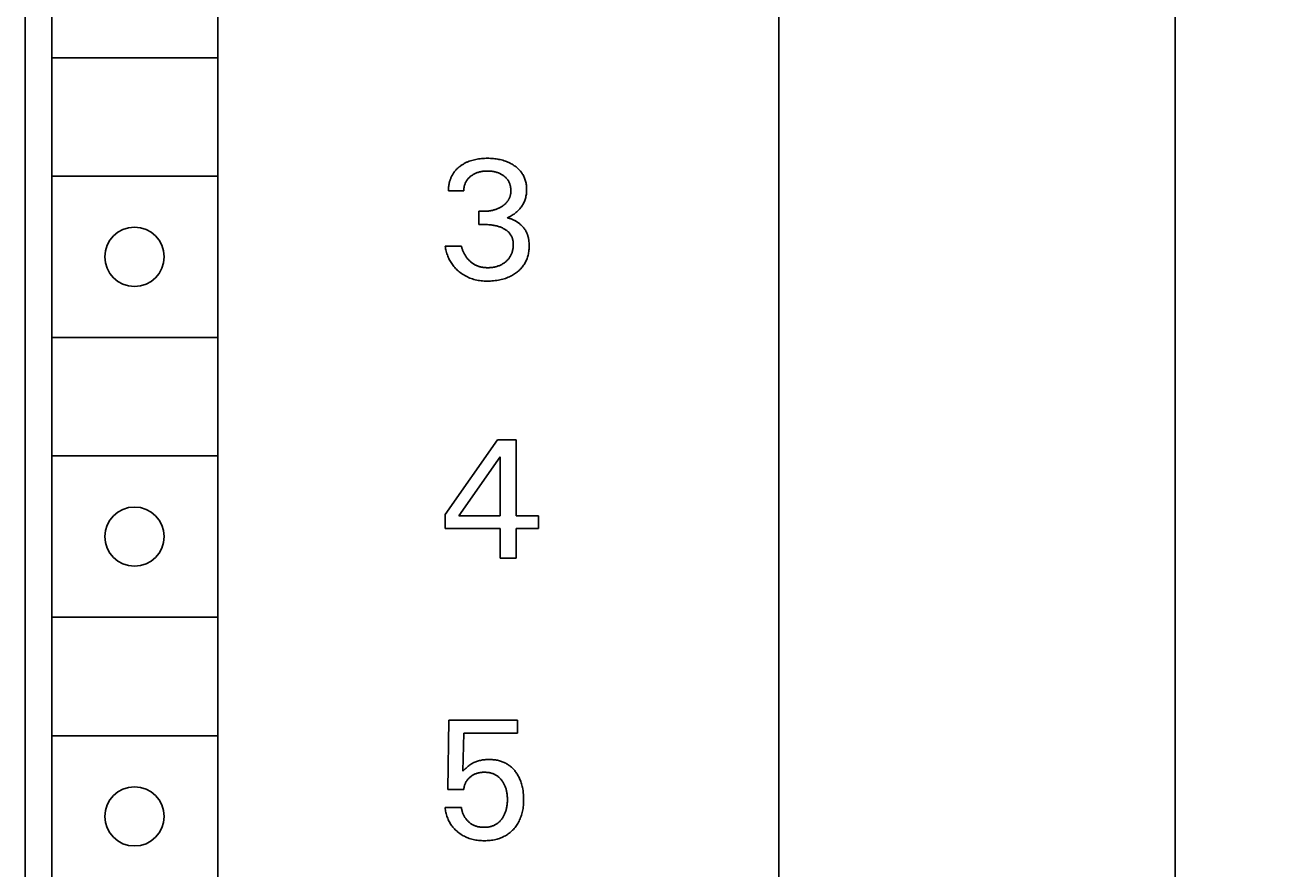
# Model space of a CAD drawing. Extents: x 0 to 594, y 0 to 420.
# Drawn here: x 266 to 290, y 249 to 265 of the extents above; entities that cross this region are included whole.
import ezdxf
from ezdxf.enums import TextEntityAlignment as Align

# ---------------------------------------------------------------- set-up
doc = ezdxf.new("R2010")
doc.units = 0
doc.header["$LTSCALE"] = 32.67
doc.header["$MEASUREMENT"] = 0
doc.layers.add('10000_FRONT', color=7, linetype='CONTINUOUS')
doc.layers.add('10100_DIM_FRONT', color=7, linetype='CONTINUOUS')
doc.dimstyles.get("Standard").update_dxf_attribs({"dimtxt": 0.18, "dimasz": 0.18, "dimexe": 0.18, "dimexo": 0.0625, "dimgap": 0.09, "dimtad": 0, "dimtih": 1, "dimtoh": 1, "dimdec": 4, "dimzin": 0, "dimdsep": 46, "dimtxsty": 'Standard', "dimcen": 0.09, "dimadec": 0, "dimazin": 0, "dimtfac": 1, "dimtdec": 4, "dimtofl": 0, "dimtmove": 0, "dimatfit": 3, "dimfxl": 1, "dimtolj": 1, "dimtzin": 0, "dimarcsym": 0})

# ---------------------------------------------------------------- blocks, each defined once
blk = doc.blocks.new('*D1')
at = {"layer": '10100_DIM_FRONT', "color": 7, "linetype": 'Continuous'}
for p, q in [((280.274, 351.797), (289.632, 351.797)), ((287.632, 351.797), (287.632, 289.297)), ((287.632, 226.797), (287.632, 289.297)), ((280.274, 226.797), (289.632, 226.797))]:
    blk.add_line(p, q, dxfattribs=at)
for points in [[(288.132, 348.297), (287.632, 351.797), (287.132, 348.297)], [(287.132, 230.297), (287.632, 226.797), (288.132, 230.297)]]:
    blk.add_solid(points, dxfattribs=at)
at = {"layer": '10100_DIM_FRONT', "color": 7, "linetype": 'Continuous', "width": 0.887755}
blk.add_text('125', height=3.5, rotation=90, dxfattribs=at).set_placement((286.757, 285.707), (286.757, 292.957), align=Align.FIT)

msp = doc.modelspace()

# ---------------------------------------------------------------- linework, layer by layer
at = {"layer": '10000_FRONT', "color": 7, "linetype": 'Continuous'}
for p, q in [((280.27434, 226.79673), (280.27434, 351.79673)), ((266.27434, 229.59673), (266.27434, 349.39673)), ((266.7655, 283.69673), (266.77434, 232.49673)), ((269.85473, 283.69673), (269.85473, 232.49673)), ((266.77434, 264.39673), (269.85473, 264.39673)), ((274.27331, 262.30972), (274.26505, 262.30047)), ((274.2818, 262.31878), (274.27331, 262.30972)), ((274.29049, 262.32765), (274.2818, 262.31878)), ((274.29939, 262.33632), (274.29049, 262.32765)), ((274.30849, 262.3448), (274.29939, 262.33632)), ((274.31777, 262.35307), (274.30849, 262.3448)), ((274.32723, 262.36115), (274.31777, 262.35307)), ((274.33685, 262.36903), (274.32723, 262.36115)), ((274.34663, 262.37672), (274.33685, 262.36903)), ((274.35655, 262.3842), (274.34663, 262.37672)), ((274.36761, 262.39218), (274.35655, 262.3842)), ((274.37883, 262.39992), (274.36761, 262.39218)), ((274.3902, 262.40741), (274.37883, 262.39992)), ((274.40172, 262.41466), (274.3902, 262.40741)), ((274.41339, 262.42167), (274.40172, 262.41466)), ((274.42519, 262.42844), (274.41339, 262.42167)), ((274.43713, 262.43496), (274.42519, 262.42844)), ((274.44919, 262.44123), (274.43713, 262.43496)), ((274.46138, 262.44726), (274.44919, 262.44123)), ((274.47368, 262.45305), (274.46138, 262.44726)), ((274.48609, 262.45859), (274.47368, 262.45305)), ((274.49861, 262.46389), (274.48609, 262.45859)), ((274.52193, 262.47301), (274.49861, 262.46389)), ((274.54555, 262.48132), (274.52193, 262.47301)), ((274.56944, 262.48886), (274.54555, 262.48132)), ((274.59357, 262.49563), (274.56944, 262.48886)), ((274.61789, 262.50168), (274.59357, 262.49563)), ((274.64238, 262.50703), (274.61789, 262.50168)), ((274.667, 262.5117), (274.64238, 262.50703)), ((274.6946, 262.51615), (274.667, 262.5117)), ((274.7223, 262.51982), (274.6946, 262.51615)), ((274.75008, 262.52274), (274.7223, 262.51982)), ((274.77793, 262.52495), (274.75008, 262.52274)), ((274.80583, 262.52648), (274.77793, 262.52495)), ((274.83377, 262.52737), (274.80583, 262.52648)), ((274.86173, 262.52764), (274.83377, 262.52737)), ((274.88876, 262.52734), (274.86173, 262.52764)), ((274.91577, 262.52647), (274.88876, 262.52734)), ((274.94276, 262.52499), (274.91577, 262.52647)), ((274.96969, 262.52288), (274.94276, 262.52499)), ((274.99656, 262.52009), (274.96969, 262.52288)), ((275.02335, 262.51661), (274.99656, 262.52009)), ((275.05004, 262.5124), (275.02335, 262.51661)), ((275.07424, 262.5079), (275.05004, 262.5124)), ((275.09831, 262.50275), (275.07424, 262.5079)), ((275.12223, 262.49694), (275.09831, 262.50275)), ((275.14597, 262.49044), (275.12223, 262.49694)), ((275.16951, 262.48324), (275.14597, 262.49044)), ((275.1928, 262.47532), (275.16951, 262.48324)), ((275.21583, 262.46666), (275.1928, 262.47532)), ((275.23729, 262.4578), (275.21583, 262.46666)), ((275.25847, 262.44827), (275.23729, 262.4578)), ((275.27933, 262.43806), (275.25847, 262.44827)), ((275.29985, 262.42718), (275.27933, 262.43806)), ((275.32, 262.41561), (275.29985, 262.42718)), ((275.33976, 262.40337), (275.32, 262.41561)), ((275.3591, 262.39043), (275.33976, 262.40337)), ((275.37497, 262.37906), (275.3591, 262.39043)), ((275.39049, 262.36721), (275.37497, 262.37906)), ((275.40562, 262.35487), (275.39049, 262.36721)), ((275.42034, 262.34205), (275.40562, 262.35487)), ((275.43461, 262.32873), (275.42034, 262.34205)), ((275.44838, 262.31492), (275.43461, 262.32873)), ((275.46164, 262.30063), (275.44838, 262.31492)), ((266.77434, 262.19673), (269.85473, 262.19673)), ((274.15457, 262.08348), (274.15168, 262.07127)), ((274.15772, 262.09563), (274.15457, 262.08348)), ((274.16113, 262.1077), (274.15772, 262.09563)), ((274.16472, 262.11944), (274.16113, 262.1077)), ((274.16856, 262.13109), (274.16472, 262.11944)), ((274.17265, 262.14265), (274.16856, 262.13109)), ((274.17699, 262.1541), (274.17265, 262.14265)), ((274.18158, 262.16546), (274.17699, 262.1541)), ((274.18643, 262.17669), (274.18158, 262.16546)), ((274.19153, 262.18781), (274.18643, 262.17669)), ((274.19688, 262.19879), (274.19153, 262.18781)), ((274.2025, 262.20964), (274.19688, 262.19879)), ((274.20836, 262.22034), (274.2025, 262.20964)), ((274.21449, 262.23089), (274.20836, 262.22034)), ((274.22087, 262.24128), (274.21449, 262.23089)), ((274.22751, 262.2515), (274.22087, 262.24128)), ((274.23442, 262.26154), (274.22751, 262.2515)), ((274.24169, 262.27156), (274.23442, 262.26154)), ((274.24923, 262.28139), (274.24169, 262.27156)), ((274.25702, 262.29102), (274.24923, 262.28139)), ((274.26505, 262.30047), (274.25702, 262.29102)), ((274.45313, 262.07548), (274.4581, 262.08582)), ((274.4581, 262.08582), (274.46343, 262.09595)), ((274.46343, 262.09595), (274.46913, 262.10588)), ((274.46913, 262.10588), (274.4752, 262.11558)), ((274.4752, 262.11558), (274.48163, 262.12503)), ((274.48163, 262.12503), (274.48864, 262.13449)), ((274.48864, 262.13449), (274.49602, 262.14368)), ((274.49602, 262.14368), (274.50374, 262.15259)), ((274.50374, 262.15259), (274.51178, 262.16123)), ((274.51178, 262.16123), (274.52013, 262.16958)), ((274.52013, 262.16958), (274.52876, 262.17766)), ((274.52876, 262.17766), (274.53765, 262.18545)), ((274.53765, 262.18545), (274.54678, 262.19297)), ((274.54678, 262.19297), (274.55613, 262.20021)), ((274.55613, 262.20021), (274.56779, 262.20867)), ((274.56779, 262.20867), (274.57974, 262.2167)), ((274.57974, 262.2167), (274.59194, 262.22432)), ((274.59194, 262.22432), (274.6044, 262.2315)), ((274.6044, 262.2315), (274.61708, 262.23826)), ((274.61708, 262.23826), (274.62999, 262.24457)), ((274.62999, 262.24457), (274.64309, 262.25045)), ((274.64309, 262.25045), (274.65703, 262.25614)), ((274.65703, 262.25614), (274.67116, 262.26135)), ((274.67116, 262.26135), (274.68546, 262.2661)), ((274.68546, 262.2661), (274.6999, 262.27039)), ((274.6999, 262.27039), (274.71447, 262.27422)), ((274.71447, 262.27422), (274.72915, 262.27763)), ((274.72915, 262.27763), (274.74392, 262.2806)), ((274.74392, 262.2806), (274.76016, 262.28337)), ((274.76016, 262.28337), (274.77646, 262.28566)), ((274.77646, 262.28566), (274.79282, 262.2875)), ((274.79282, 262.2875), (274.80923, 262.28889)), ((274.80923, 262.28889), (274.82567, 262.28987)), ((274.82567, 262.28987), (274.84213, 262.29045)), ((274.84213, 262.29045), (274.85861, 262.29065)), ((274.85861, 262.29065), (274.87543, 262.29048)), ((274.87543, 262.29048), (274.89224, 262.28992)), ((274.89224, 262.28992), (274.90903, 262.28895)), ((274.90903, 262.28895), (274.92578, 262.28755)), ((274.92578, 262.28755), (274.94249, 262.28571)), ((274.94249, 262.28571), (274.95914, 262.2834)), ((274.95914, 262.2834), (274.97572, 262.2806)), ((274.97572, 262.2806), (274.99064, 262.27764)), ((274.99064, 262.27764), (275.00547, 262.27425)), ((275.00547, 262.27425), (275.02019, 262.27042)), ((275.02019, 262.27042), (275.03479, 262.26614)), ((275.03479, 262.26614), (275.04923, 262.2614)), ((275.04923, 262.2614), (275.0635, 262.25617)), ((275.0635, 262.25617), (275.07759, 262.25045)), ((275.07759, 262.25045), (275.08904, 262.24536)), ((275.08904, 262.24536), (275.10034, 262.23992)), ((275.10034, 262.23992), (275.11147, 262.23414)), ((275.11147, 262.23414), (275.12242, 262.22803)), ((275.12242, 262.22803), (275.13318, 262.22157)), ((275.13318, 262.22157), (275.14374, 262.21479)), ((275.14374, 262.21479), (275.15408, 262.20767)), ((275.15408, 262.20767), (275.16421, 262.20021)), ((275.16421, 262.20021), (275.17338, 262.19302)), ((275.17338, 262.19302), (275.18232, 262.18554)), ((275.18232, 262.18554), (275.19103, 262.17777)), ((275.19103, 262.17777), (275.19946, 262.16973)), ((275.19946, 262.16973), (275.20762, 262.16142)), ((275.20762, 262.16142), (275.21547, 262.15282)), ((275.21547, 262.15282), (275.22299, 262.14395)), ((275.22299, 262.14395), (275.23016, 262.1348)), ((275.23016, 262.1348), (275.23697, 262.12537)), ((275.23697, 262.12537), (275.24332, 262.11579)), ((275.24332, 262.11579), (275.24929, 262.10595)), ((275.24929, 262.10595), (275.25488, 262.09589)), ((275.25488, 262.09589), (275.2601, 262.08562)), ((275.2601, 262.08562), (275.26495, 262.07516)), ((275.47433, 262.28584), (275.46164, 262.30063)), ((275.48644, 262.27055), (275.47433, 262.28584)), ((275.49736, 262.25557), (275.48644, 262.27055)), ((275.5077, 262.24017), (275.49736, 262.25557)), ((275.51745, 262.22437), (275.5077, 262.24017)), ((275.5266, 262.20821), (275.51745, 262.22437)), ((275.53513, 262.19172), (275.5266, 262.20821)), ((275.54303, 262.17492), (275.53513, 262.19172)), ((275.55029, 262.15784), (275.54303, 262.17492)), ((275.55689, 262.1405), (275.55029, 262.15784)), ((275.56284, 262.12295), (275.55689, 262.1405)), ((275.56843, 262.10402), (275.56284, 262.12295)), ((275.57328, 262.08489), (275.56843, 262.10402)), ((275.5774, 262.0656), (275.57328, 262.08489)), ((274.1367, 261.94741), (274.13658, 261.93503)), ((274.13658, 261.93503), (274.13671, 261.92268)), ((274.13707, 261.95982), (274.1367, 261.94741)), ((274.42204, 261.92268), (274.13671, 261.92268)), ((274.13769, 261.97224), (274.13707, 261.95982)), ((274.13855, 261.98468), (274.13769, 261.97224)), ((274.13967, 261.99711), (274.13855, 261.98468)), ((274.14104, 262.00954), (274.13967, 261.99711)), ((274.14266, 262.02195), (274.14104, 262.00954)), ((274.14453, 262.03433), (274.14266, 262.02195)), ((274.14666, 262.04669), (274.14453, 262.03433)), ((274.14904, 262.059), (274.14666, 262.04669)), ((274.15168, 262.07127), (274.14904, 262.059)), ((274.42198, 261.93495), (274.42236, 261.94725)), ((274.42204, 261.92268), (274.42198, 261.93495)), ((274.42236, 261.94725), (274.42316, 261.95957)), ((274.42316, 261.95957), (274.42439, 261.97187)), ((274.42439, 261.97187), (274.42604, 261.98414)), ((274.42604, 261.98414), (274.42813, 261.99636)), ((274.42813, 261.99636), (274.43064, 262.00851)), ((274.43064, 262.00851), (274.43357, 262.02057)), ((274.43357, 262.02057), (274.43694, 262.03252)), ((274.43694, 262.03252), (274.44044, 262.04347)), ((274.44044, 262.04347), (274.4443, 262.05429)), ((274.4443, 262.05429), (274.44853, 262.06497)), ((274.44853, 262.06497), (274.45313, 262.07548)), ((275.26495, 262.07516), (275.26942, 262.06453)), ((275.26942, 262.06453), (275.27352, 262.05375)), ((275.27352, 262.05375), (275.27726, 262.04284)), ((275.27726, 262.04284), (275.28062, 262.03182)), ((275.28062, 262.03182), (275.2839, 262.01963)), ((275.2839, 262.01963), (275.28674, 262.00735)), ((275.28696, 261.84488), (275.2848, 261.83576)), ((275.28674, 262.00735), (275.28916, 261.99498)), ((275.28885, 261.85408), (275.28696, 261.84488)), ((275.29047, 261.86333), (275.28885, 261.85408)), ((275.28916, 261.99498), (275.29116, 261.98253)), ((275.29184, 261.87263), (275.29047, 261.86333)), ((275.29116, 261.98253), (275.29275, 261.97002)), ((275.29297, 261.88197), (275.29184, 261.87263)), ((275.29275, 261.97002), (275.29394, 261.95745)), ((275.29386, 261.89134), (275.29297, 261.88197)), ((275.29452, 261.90074), (275.29386, 261.89134)), ((275.29394, 261.95745), (275.29474, 261.94485)), ((275.29495, 261.91015), (275.29452, 261.90074)), ((275.29474, 261.94485), (275.29515, 261.93221)), ((275.29518, 261.91956), (275.29495, 261.91015)), ((275.29515, 261.93221), (275.29518, 261.91956)), ((275.57604, 261.82211), (275.57989, 261.84277)), ((275.58083, 262.04615), (275.5774, 262.0656)), ((275.57989, 261.84277), (275.58299, 261.86357)), ((275.58358, 262.02659), (275.58083, 262.04615)), ((275.58299, 261.86357), (275.58535, 261.88448)), ((275.58568, 262.00693), (275.58358, 262.02659)), ((275.58535, 261.88448), (275.58701, 261.90548)), ((275.58715, 261.9872), (275.58568, 262.00693)), ((275.58701, 261.90548), (275.58799, 261.92654)), ((275.58802, 261.96742), (275.58715, 261.9872)), ((275.58799, 261.92654), (275.5883, 261.94763)), ((275.5883, 261.94763), (275.58802, 261.96742)), ((275.08488, 261.60896), (275.07368, 261.60328)), ((275.09596, 261.6149), (275.08488, 261.60896)), ((275.10689, 261.62109), (275.09596, 261.6149)), ((275.11769, 261.62753), (275.10689, 261.62109)), ((275.12834, 261.63423), (275.11769, 261.62753)), ((275.13688, 261.63985), (275.12834, 261.63423)), ((275.14529, 261.64565), (275.13688, 261.63985)), ((275.15359, 261.65161), (275.14529, 261.64565)), ((275.16176, 261.65776), (275.15359, 261.65161)), ((275.16978, 261.66408), (275.16176, 261.65776)), ((275.17765, 261.67059), (275.16978, 261.66408)), ((275.18535, 261.67729), (275.17765, 261.67059)), ((275.19288, 261.68418), (275.18535, 261.67729)), ((275.20023, 261.69127), (275.19288, 261.68418)), ((275.20737, 261.69856), (275.20023, 261.69127)), ((275.21431, 261.70605), (275.20737, 261.69856)), ((275.22103, 261.71375), (275.21431, 261.70605)), ((275.2269, 261.72088), (275.22103, 261.71375)), ((275.23257, 261.72817), (275.2269, 261.72088)), ((275.23803, 261.73562), (275.23257, 261.72817)), ((275.24329, 261.74323), (275.23803, 261.73562)), ((275.24832, 261.75098), (275.24329, 261.74323)), ((275.25312, 261.75887), (275.24832, 261.75098)), ((275.25769, 261.7669), (275.25312, 261.75887)), ((275.26201, 261.77506), (275.25769, 261.7669)), ((275.26607, 261.78334), (275.26201, 261.77506)), ((275.26987, 261.79174), (275.26607, 261.78334)), ((275.27339, 261.80025), (275.26987, 261.79174)), ((275.27664, 261.80886), (275.27339, 261.80025)), ((275.27965, 261.81773), (275.27664, 261.80886)), ((275.28237, 261.8267), (275.27965, 261.81773)), ((275.2848, 261.83576), (275.28237, 261.8267)), ((275.47445, 261.60467), (275.48701, 261.62102)), ((275.48701, 261.62102), (275.49891, 261.63787)), ((275.49891, 261.63787), (275.5097, 261.65455)), ((275.5097, 261.65455), (275.51982, 261.67166)), ((275.51982, 261.67166), (275.52927, 261.68915)), ((275.52927, 261.68915), (275.53803, 261.707)), ((275.53803, 261.707), (275.54608, 261.72517)), ((275.54608, 261.72517), (275.55343, 261.74364)), ((275.55343, 261.74364), (275.56006, 261.76236)), ((275.56006, 261.76236), (275.56595, 261.78131)), ((275.56595, 261.78131), (275.5714, 261.80162)), ((275.5714, 261.80162), (275.57604, 261.82211)), ((274.69801, 261.29589), (274.69801, 261.54224)), ((274.69801, 261.54224), (274.79624, 261.54224)), ((274.80971, 261.54236), (274.79624, 261.54224)), ((274.82318, 261.54272), (274.80971, 261.54236)), ((274.83664, 261.54332), (274.82318, 261.54272)), ((274.8501, 261.54418), (274.83664, 261.54332)), ((274.86354, 261.5453), (274.8501, 261.54418)), ((274.87695, 261.54668), (274.86354, 261.5453)), ((274.89034, 261.54833), (274.87695, 261.54668)), ((274.90368, 261.55025), (274.89034, 261.54833)), ((274.91699, 261.55246), (274.90368, 261.55025)), ((274.92956, 261.55482), (274.91699, 261.55246)), ((274.94207, 261.55744), (274.92956, 261.55482)), ((274.95453, 261.56032), (274.94207, 261.55744)), ((274.96692, 261.56346), (274.95453, 261.56032)), ((274.97925, 261.56686), (274.96692, 261.56346)), ((274.99149, 261.57053), (274.97925, 261.56686)), ((275.00365, 261.57446), (274.99149, 261.57053)), ((275.01572, 261.57866), (275.00365, 261.57446)), ((275.02769, 261.58313), (275.01572, 261.57866)), ((275.03935, 261.58778), (275.02769, 261.58313)), ((275.05091, 261.59269), (275.03935, 261.58778)), ((275.06235, 261.59785), (275.05091, 261.59269)), ((275.07368, 261.60328), (275.06235, 261.59785)), ((275.22657, 261.42062), (275.24573, 261.42916)), ((275.2371, 261.41843), (275.22657, 261.42062)), ((275.2476, 261.41599), (275.2371, 261.41843)), ((275.24573, 261.42916), (275.26462, 261.43829)), ((275.25809, 261.41331), (275.2476, 261.41599)), ((275.26854, 261.4104), (275.25809, 261.41331)), ((275.26462, 261.43829), (275.28322, 261.448)), ((275.27895, 261.40724), (275.26854, 261.4104)), ((275.28933, 261.40386), (275.27895, 261.40724)), ((275.28322, 261.448), (275.30139, 261.4582)), ((275.29965, 261.40025), (275.28933, 261.40386)), ((275.30992, 261.39642), (275.29965, 261.40025)), ((275.30139, 261.4582), (275.31924, 261.46894)), ((275.32014, 261.39236), (275.30992, 261.39642)), ((275.31924, 261.46894), (275.33676, 261.48022)), ((275.33028, 261.38809), (275.32014, 261.39236)), ((275.34036, 261.38359), (275.33028, 261.38809)), ((275.33676, 261.48022), (275.35394, 261.49204)), ((275.35035, 261.37889), (275.34036, 261.38359)), ((275.36027, 261.37397), (275.35035, 261.37889)), ((275.35394, 261.49204), (275.37075, 261.50439)), ((275.37075, 261.50439), (275.38717, 261.51729)), ((275.38717, 261.51729), (275.40294, 261.53054)), ((275.40294, 261.53054), (275.41827, 261.54433)), ((275.41827, 261.54433), (275.43313, 261.55864)), ((275.43313, 261.55864), (275.44747, 261.57347)), ((275.44747, 261.57347), (275.46125, 261.58881)), ((275.46125, 261.58881), (275.47445, 261.60467)), ((274.81807, 261.29589), (274.69801, 261.29589)), ((274.81807, 261.29589), (274.83981, 261.29567)), ((274.83981, 261.29567), (274.86154, 261.295)), ((274.86154, 261.295), (274.88326, 261.29384)), ((274.88326, 261.29384), (274.90495, 261.29218)), ((274.90495, 261.29218), (274.92659, 261.28998)), ((274.92659, 261.28998), (274.94817, 261.28723)), ((274.94817, 261.28723), (274.96497, 261.28467)), ((274.96497, 261.28467), (274.98171, 261.28175)), ((274.98171, 261.28175), (274.99838, 261.27845)), ((274.99838, 261.27845), (275.01496, 261.27475)), ((275.01496, 261.27475), (275.03144, 261.27066)), ((275.03144, 261.27066), (275.04782, 261.26616)), ((275.04782, 261.26616), (275.06407, 261.26124)), ((275.06407, 261.26124), (275.07908, 261.25627)), ((275.07908, 261.25627), (275.09395, 261.25092)), ((275.09395, 261.25092), (275.10867, 261.24517)), ((275.10867, 261.24517), (275.12323, 261.23901)), ((275.12323, 261.23901), (275.13761, 261.23242)), ((275.13761, 261.23242), (275.15179, 261.2254)), ((275.15179, 261.2254), (275.16577, 261.21793)), ((275.16577, 261.21793), (275.17645, 261.21182)), ((275.17645, 261.21182), (275.18698, 261.20542)), ((275.18698, 261.20542), (275.19732, 261.19873)), ((275.19732, 261.19873), (275.20746, 261.19175)), ((275.20746, 261.19175), (275.21737, 261.18445)), ((275.21737, 261.18445), (275.22704, 261.17684)), ((275.22704, 261.17684), (275.23644, 261.16891)), ((275.23644, 261.16891), (275.24554, 261.16064)), ((275.24554, 261.16064), (275.25433, 261.15204)), ((275.25433, 261.15204), (275.26278, 261.14309)), ((275.26278, 261.14309), (275.27019, 261.13461)), ((275.37009, 261.36885), (275.36027, 261.37397)), ((275.37982, 261.36352), (275.37009, 261.36885)), ((275.38945, 261.35799), (275.37982, 261.36352)), ((275.39897, 261.35227), (275.38945, 261.35799)), ((275.40838, 261.34634), (275.39897, 261.35227)), ((275.41767, 261.34023), (275.40838, 261.34634)), ((275.42683, 261.33393), (275.41767, 261.34023)), ((275.43587, 261.32744), (275.42683, 261.33393)), ((275.44476, 261.32076), (275.43587, 261.32744)), ((275.45352, 261.31391), (275.44476, 261.32076)), ((275.46172, 261.30721), (275.45352, 261.31391)), ((275.46979, 261.30036), (275.46172, 261.30721)), ((275.47771, 261.29335), (275.46979, 261.30036)), ((275.48548, 261.28618), (275.47771, 261.29335)), ((275.49309, 261.27887), (275.48548, 261.28618)), ((275.50055, 261.27141), (275.49309, 261.27887)), ((275.50784, 261.2638), (275.50055, 261.27141)), ((275.51496, 261.25605), (275.50784, 261.2638)), ((275.5219, 261.24815), (275.51496, 261.25605)), ((275.52867, 261.24012), (275.5219, 261.24815)), ((275.53524, 261.23196), (275.52867, 261.24012)), ((275.54163, 261.22366), (275.53524, 261.23196)), ((275.54782, 261.21523), (275.54163, 261.22366)), ((275.55381, 261.20668), (275.54782, 261.21523)), ((275.5596, 261.198), (275.55381, 261.20668)), ((275.56517, 261.1892), (275.5596, 261.198)), ((275.57053, 261.18027), (275.56517, 261.1892)), ((275.57566, 261.17123), (275.57053, 261.18027)), ((275.58057, 261.16208), (275.57566, 261.17123)), ((275.58525, 261.15281), (275.58057, 261.16208)), ((275.58969, 261.14344), (275.58525, 261.15281)), ((275.59413, 261.13338), (275.58969, 261.14344)), ((275.27019, 261.13461), (275.27728, 261.12585)), ((275.27728, 261.12585), (275.28405, 261.11682)), ((275.28405, 261.11682), (275.29047, 261.10755)), ((275.29047, 261.10755), (275.29653, 261.09804)), ((275.29653, 261.09804), (275.30223, 261.0883)), ((275.30223, 261.0883), (275.30753, 261.07836)), ((275.30753, 261.07836), (275.31244, 261.06823)), ((275.31244, 261.06823), (275.31693, 261.05793)), ((275.31693, 261.05793), (275.32099, 261.04746)), ((275.32099, 261.04746), (275.3248, 261.03627)), ((275.3248, 261.03627), (275.32814, 261.02493)), ((275.32814, 261.02493), (275.33102, 261.01346)), ((275.33102, 261.01346), (275.33348, 261.00188)), ((275.33348, 261.00188), (275.33553, 260.99021)), ((275.33553, 260.99021), (275.33719, 260.97846)), ((275.33719, 260.97846), (275.33849, 260.96665)), ((275.33849, 260.96665), (275.33944, 260.9548)), ((275.33944, 260.9548), (275.34007, 260.94293)), ((275.34041, 260.91651), (275.33999, 260.902)), ((275.34007, 260.94293), (275.34039, 260.93104)), ((275.34039, 260.93104), (275.34041, 260.91651)), ((275.59831, 261.12322), (275.59413, 261.13338)), ((275.60223, 261.11294), (275.59831, 261.12322)), ((275.6059, 261.10257), (275.60223, 261.11294)), ((275.60931, 261.0921), (275.6059, 261.10257)), ((275.61249, 261.08153), (275.60931, 261.0921)), ((275.61542, 261.07089), (275.61249, 261.08153)), ((275.61813, 261.06017), (275.61542, 261.07089)), ((275.62061, 261.04938), (275.61813, 261.06017)), ((275.62288, 261.03853), (275.62061, 261.04938)), ((275.62493, 261.02761), (275.62288, 261.03853)), ((275.62677, 261.01665), (275.62493, 261.02761)), ((275.62841, 261.00564), (275.62677, 261.01665)), ((275.63131, 260.98165), (275.62841, 261.00564)), ((275.63334, 260.95754), (275.63131, 260.98165)), ((275.63458, 260.93338), (275.63334, 260.95754)), ((275.63508, 260.90921), (275.63458, 260.93338)), ((275.63491, 260.88639), (275.63508, 260.90921)), ((274.07434, 260.89518), (274.07817, 260.8715)), ((274.07434, 260.89518), (274.37526, 260.89518)), ((274.07817, 260.8715), (274.08268, 260.84788)), ((274.08268, 260.84788), (274.08787, 260.82437)), ((274.08787, 260.82437), (274.09374, 260.80099)), ((274.09374, 260.80099), (274.10029, 260.77777)), ((274.10029, 260.77777), (274.10753, 260.75474)), ((274.10753, 260.75474), (274.11545, 260.73193)), ((274.11545, 260.73193), (274.12406, 260.70938)), ((274.12406, 260.70938), (274.13277, 260.68847)), ((274.13277, 260.68847), (274.14209, 260.66783)), ((274.37864, 260.88233), (274.37526, 260.89518)), ((274.38227, 260.86953), (274.37864, 260.88233)), ((274.38616, 260.85678), (274.38227, 260.86953)), ((274.3903, 260.8441), (274.38616, 260.85678)), ((274.3947, 260.8315), (274.3903, 260.8441)), ((274.39936, 260.81898), (274.3947, 260.8315)), ((274.40428, 260.80656), (274.39936, 260.81898)), ((274.40947, 260.79425), (274.40428, 260.80656)), ((274.41493, 260.78205), (274.40947, 260.79425)), ((274.42026, 260.77082), (274.41493, 260.78205)), ((274.42582, 260.7597), (274.42026, 260.77082)), ((274.43163, 260.74871), (274.42582, 260.7597)), ((274.43767, 260.73785), (274.43163, 260.74871)), ((274.44396, 260.72714), (274.43767, 260.73785)), ((274.45049, 260.71658), (274.44396, 260.72714)), ((274.45727, 260.70619), (274.45049, 260.71658)), ((274.4643, 260.69596), (274.45727, 260.70619)), ((274.47158, 260.68591), (274.4643, 260.69596)), ((274.47888, 260.67634), (274.47158, 260.68591)), ((274.48641, 260.66696), (274.47888, 260.67634)), ((275.2708, 260.68242), (275.26317, 260.67176)), ((275.27803, 260.69335), (275.2708, 260.68242)), ((275.28486, 260.70461), (275.27803, 260.69335)), ((275.29128, 260.71612), (275.28486, 260.70461)), ((275.29728, 260.72786), (275.29128, 260.71612)), ((275.30287, 260.7398), (275.29728, 260.72786)), ((275.30805, 260.75194), (275.30287, 260.7398)), ((275.31283, 260.76425), (275.30805, 260.75194)), ((275.31721, 260.7767), (275.31283, 260.76425)), ((275.3212, 260.78929), (275.31721, 260.7767)), ((275.3248, 260.80198), (275.3212, 260.78929)), ((275.32832, 260.81603), (275.3248, 260.80198)), ((275.33138, 260.83018), (275.32832, 260.81603)), ((275.33399, 260.84441), (275.33138, 260.83018)), ((275.33615, 260.85872), (275.33399, 260.84441)), ((275.33787, 260.8731), (275.33615, 260.85872)), ((275.33915, 260.88753), (275.33787, 260.8731)), ((275.33999, 260.902), (275.33915, 260.88753)), ((275.59644, 260.66818), (275.6031, 260.68778)), ((275.6031, 260.68778), (275.60909, 260.70756)), ((275.60909, 260.70756), (275.6149, 260.72942)), ((275.6149, 260.72942), (275.61992, 260.75144)), ((275.61992, 260.75144), (275.62419, 260.77363)), ((275.62419, 260.77363), (275.62772, 260.79595)), ((275.62772, 260.79595), (275.63054, 260.8184)), ((275.63054, 260.8184), (275.63266, 260.84097)), ((275.63266, 260.84097), (275.63411, 260.86363)), ((275.63411, 260.86363), (275.63491, 260.88639)), ((274.14209, 260.66783), (274.15202, 260.64749)), ((274.15202, 260.64749), (274.16255, 260.62748)), ((274.16255, 260.62748), (274.17371, 260.60781)), ((274.17371, 260.60781), (274.18547, 260.58851)), ((274.18547, 260.58851), (274.19786, 260.5696)), ((274.19786, 260.5696), (274.21086, 260.55112)), ((274.21086, 260.55112), (274.22444, 260.53313)), ((274.22444, 260.53313), (274.23861, 260.51558)), ((274.23861, 260.51558), (274.25335, 260.4985)), ((274.25335, 260.4985), (274.26863, 260.4819)), ((274.26863, 260.4819), (274.28444, 260.46578)), ((274.28444, 260.46578), (274.30074, 260.45015)), ((274.30074, 260.45015), (274.31751, 260.43502)), ((274.49417, 260.65776), (274.48641, 260.66696)), ((274.50215, 260.64875), (274.49417, 260.65776)), ((274.51034, 260.63994), (274.50215, 260.64875)), ((274.51876, 260.63133), (274.51034, 260.63994)), ((274.52737, 260.62292), (274.51876, 260.63133)), ((274.53619, 260.61472), (274.52737, 260.62292)), ((274.54521, 260.60673), (274.53619, 260.61472)), ((274.55374, 260.59953), (274.54521, 260.60673)), ((274.56243, 260.59253), (274.55374, 260.59953)), ((274.57127, 260.58573), (274.56243, 260.59253)), ((274.58027, 260.57914), (274.57127, 260.58573)), ((274.58943, 260.57276), (274.58027, 260.57914)), ((274.59873, 260.56661), (274.58943, 260.57276)), ((274.60818, 260.56069), (274.59873, 260.56661)), ((274.61777, 260.555), (274.60818, 260.56069)), ((274.62751, 260.54956), (274.61777, 260.555)), ((274.63738, 260.54437), (274.62751, 260.54956)), ((274.64731, 260.53946), (274.63738, 260.54437)), ((274.65736, 260.53482), (274.64731, 260.53946)), ((274.66753, 260.53042), (274.65736, 260.53482)), ((274.67781, 260.52629), (274.66753, 260.53042)), ((274.68819, 260.52241), (274.67781, 260.52629)), ((274.69866, 260.51879), (274.68819, 260.52241)), ((274.70922, 260.51543), (274.69866, 260.51879)), ((274.71985, 260.51234), (274.70922, 260.51543)), ((274.73056, 260.50951), (274.71985, 260.51234)), ((274.74132, 260.50695), (274.73056, 260.50951)), ((274.754, 260.50428), (274.74132, 260.50695)), ((274.76673, 260.50197), (274.754, 260.50428)), ((274.77953, 260.49999), (274.76673, 260.50197)), ((274.79238, 260.49834), (274.77953, 260.49999)), ((274.80526, 260.497), (274.79238, 260.49834)), ((274.81818, 260.49596), (274.80526, 260.497)), ((274.83112, 260.4952), (274.81818, 260.49596)), ((274.84408, 260.49471), (274.83112, 260.4952)), ((274.85705, 260.49447), (274.84408, 260.49471)), ((274.8737, 260.49453), (274.85705, 260.49447)), ((274.89035, 260.495), (274.8737, 260.49453)), ((274.90697, 260.49588), (274.89035, 260.495)), ((274.92356, 260.49718), (274.90697, 260.49588)), ((274.94011, 260.49892), (274.92356, 260.49718)), ((274.9566, 260.50109), (274.94011, 260.49892)), ((274.97304, 260.5037), (274.9566, 260.50109)), ((274.9894, 260.50677), (274.97304, 260.5037)), ((275.00413, 260.50995), (274.9894, 260.50677)), ((275.01876, 260.51351), (275.00413, 260.50995)), ((275.03329, 260.51746), (275.01876, 260.51351)), ((275.0477, 260.52184), (275.03329, 260.51746)), ((275.06197, 260.52663), (275.0477, 260.52184)), ((275.07608, 260.53186), (275.06197, 260.52663)), ((275.09001, 260.53754), (275.07608, 260.53186)), ((275.10374, 260.54367), (275.09001, 260.53754)), ((275.11661, 260.54994), (275.10374, 260.54367)), ((275.12926, 260.55663), (275.11661, 260.54994)), ((275.14169, 260.56373), (275.12926, 260.55663)), ((275.15389, 260.57124), (275.14169, 260.56373)), ((275.16584, 260.57914), (275.15389, 260.57124)), ((275.17753, 260.58744), (275.16584, 260.57914)), ((275.18894, 260.59612), (275.17753, 260.58744)), ((275.20007, 260.60517), (275.18894, 260.59612)), ((275.20999, 260.61379), (275.20007, 260.60517)), ((275.21964, 260.62271), (275.20999, 260.61379)), ((275.229, 260.63194), (275.21964, 260.62271)), ((275.23805, 260.64146), (275.229, 260.63194)), ((275.24678, 260.65127), (275.23805, 260.64146)), ((275.25516, 260.66137), (275.24678, 260.65127)), ((275.26317, 260.67176), (275.25516, 260.66137)), ((275.43366, 260.43044), (275.44922, 260.44445)), ((275.44922, 260.44445), (275.46429, 260.45897)), ((275.46429, 260.45897), (275.47883, 260.47401)), ((275.47883, 260.47401), (275.49282, 260.48956)), ((275.49282, 260.48956), (275.50622, 260.50561)), ((275.50622, 260.50561), (275.519, 260.52215)), ((275.519, 260.52215), (275.53113, 260.53917)), ((275.53113, 260.53917), (275.54247, 260.55648)), ((275.54247, 260.55648), (275.55314, 260.57422)), ((275.55314, 260.57422), (275.56313, 260.59236)), ((275.56313, 260.59236), (275.57246, 260.61086)), ((275.57246, 260.61086), (275.58112, 260.62969)), ((275.58112, 260.62969), (275.58912, 260.64881)), ((275.58912, 260.64881), (275.59644, 260.66818)), ((274.31751, 260.43502), (274.33472, 260.42041)), ((274.33472, 260.42041), (274.35503, 260.40427)), ((274.35503, 260.40427), (274.37588, 260.38883)), ((274.37588, 260.38883), (274.39724, 260.37413)), ((274.39724, 260.37413), (274.41909, 260.36017)), ((274.41909, 260.36017), (274.44141, 260.34697)), ((274.44141, 260.34697), (274.46417, 260.33457)), ((274.46417, 260.33457), (274.48735, 260.32296)), ((274.48735, 260.32296), (274.51114, 260.31209)), ((274.51114, 260.31209), (274.5353, 260.30205)), ((274.5353, 260.30205), (274.55979, 260.29286)), ((274.55979, 260.29286), (274.58458, 260.2845)), ((274.58458, 260.2845), (274.60964, 260.27699)), ((274.60964, 260.27699), (274.63493, 260.27032)), ((274.63493, 260.27032), (274.66042, 260.26449)), ((274.66042, 260.26449), (274.68773, 260.25921)), ((274.68773, 260.25921), (274.7152, 260.25484)), ((274.7152, 260.25484), (274.74279, 260.25134)), ((274.74279, 260.25134), (274.77049, 260.24865)), ((274.77049, 260.24865), (274.79826, 260.24673)), ((274.79826, 260.24673), (274.82609, 260.24553)), ((274.82609, 260.24553), (274.85393, 260.245)), ((274.85393, 260.245), (274.88417, 260.24516)), ((274.88417, 260.24516), (274.91438, 260.24607)), ((274.91438, 260.24607), (274.94455, 260.24776)), ((274.94455, 260.24776), (274.97466, 260.25025)), ((274.97466, 260.25025), (275.00469, 260.25355)), ((275.00469, 260.25355), (275.03461, 260.25769)), ((275.03461, 260.25769), (275.06442, 260.26268)), ((275.06442, 260.26268), (275.0911, 260.26791)), ((275.0911, 260.26791), (275.11764, 260.27388)), ((275.11764, 260.27388), (275.14399, 260.2806)), ((275.14399, 260.2806), (275.17013, 260.28812)), ((275.17013, 260.28812), (275.196, 260.29646)), ((275.196, 260.29646), (275.22159, 260.30563)), ((275.22159, 260.30563), (275.24684, 260.31569)), ((275.24684, 260.31569), (275.26726, 260.32459)), ((275.26726, 260.32459), (275.28741, 260.3341)), ((275.28741, 260.3341), (275.30727, 260.34422)), ((275.30727, 260.34422), (275.3268, 260.35495)), ((275.3268, 260.35495), (275.34598, 260.3663)), ((275.34598, 260.3663), (275.3648, 260.37826)), ((275.3648, 260.37826), (275.38321, 260.39084)), ((275.38321, 260.39084), (275.4012, 260.40404)), ((275.4012, 260.40404), (275.41765, 260.41697)), ((275.41765, 260.41697), (275.43366, 260.43044)), ((266.77434, 259.19673), (269.85473, 259.19673)), ((274.07434, 255.91035), (275.04415, 257.2949)), ((275.04415, 257.2949), (275.39185, 257.2949)), ((275.39185, 257.2949), (275.39185, 255.8854)), ((266.77434, 256.99673), (269.85473, 256.99673)), ((275.09716, 256.9815), (274.33161, 255.8854)), ((275.09716, 255.8854), (275.09716, 256.9815)), ((274.07434, 255.64529), (274.07434, 255.91035)), ((274.33161, 255.8854), (275.09716, 255.8854)), ((275.39185, 255.8854), (275.80815, 255.8854)), ((275.80815, 255.8854), (275.80815, 255.64529)), ((275.09716, 255.64529), (274.07434, 255.64529)), ((275.09716, 255.0949), (275.09716, 255.64529)), ((275.39185, 255.64529), (275.39185, 255.0949)), ((275.80815, 255.64529), (275.39185, 255.64529)), ((275.39185, 255.0949), (275.09716, 255.0949)), ((266.77434, 253.99673), (269.85473, 253.99673)), ((274.12423, 250.7961), (274.14294, 252.08242)), ((274.14294, 252.08242), (275.41679, 252.08242)), ((275.41679, 252.08242), (275.41679, 251.84231)), ((274.41892, 251.84231), (274.40177, 251.13444)), ((275.41679, 251.84231), (274.41892, 251.84231)), ((266.77434, 251.79673), (269.85473, 251.79673)), ((274.71267, 251.3342), (274.69479, 251.3295)), ((274.73067, 251.33835), (274.71267, 251.3342)), ((274.74877, 251.34199), (274.73067, 251.33835)), ((274.76872, 251.34539), (274.74877, 251.34199)), ((274.78876, 251.34821), (274.76872, 251.34539)), ((274.80887, 251.35046), (274.78876, 251.34821)), ((274.82904, 251.35217), (274.80887, 251.35046)), ((274.84926, 251.35337), (274.82904, 251.35217)), ((274.86951, 251.35406), (274.84926, 251.35337)), ((274.88979, 251.35429), (274.86951, 251.35406)), ((274.9095, 251.35407), (274.88979, 251.35429)), ((274.92921, 251.35341), (274.9095, 251.35407)), ((274.94889, 251.35228), (274.92921, 251.35341)), ((274.96854, 251.35067), (274.94889, 251.35228)), ((274.98813, 251.34856), (274.96854, 251.35067)), ((275.00765, 251.34592), (274.98813, 251.34856)), ((275.02708, 251.34273), (275.00765, 251.34592)), ((275.04641, 251.33898), (275.02708, 251.34273)), ((275.06562, 251.33464), (275.04641, 251.33898)), ((275.08469, 251.32969), (275.06562, 251.33464)), ((274.42259, 251.15631), (274.40177, 251.13444)), ((274.44387, 251.17776), (274.42259, 251.15631)), ((274.46311, 251.19622), (274.44387, 251.17776)), ((274.48285, 251.21414), (274.46311, 251.19622)), ((274.5005, 251.2292), (274.48285, 251.21414)), ((274.51871, 251.24359), (274.5005, 251.2292)), ((274.53292, 251.25392), (274.51871, 251.24359)), ((274.5475, 251.26375), (274.53292, 251.25392)), ((274.56242, 251.27307), (274.5475, 251.26375)), ((274.57766, 251.28187), (274.56242, 251.27307)), ((274.5932, 251.29015), (274.57766, 251.28187)), ((274.60902, 251.29789), (274.5932, 251.29015)), ((274.62508, 251.30509), (274.60902, 251.29789)), ((274.64219, 251.31207), (274.62508, 251.30509)), ((274.65953, 251.31845), (274.64219, 251.31207)), ((274.65614, 251.09436), (274.66843, 251.09836)), ((274.67708, 251.32426), (274.65953, 251.31845)), ((274.66843, 251.09836), (274.68085, 251.10196)), ((274.69479, 251.3295), (274.67708, 251.32426)), ((274.68085, 251.10196), (274.69337, 251.10515)), ((274.69337, 251.10515), (274.70598, 251.10794)), ((274.70598, 251.10794), (274.72189, 251.11089)), ((274.72189, 251.11089), (274.73789, 251.11325)), ((274.73789, 251.11325), (274.75396, 251.11504)), ((274.75396, 251.11504), (274.77009, 251.11629)), ((274.77009, 251.11629), (274.78627, 251.11704)), ((274.78627, 251.11704), (274.80248, 251.11729)), ((274.80248, 251.11729), (274.81705, 251.11713)), ((274.81705, 251.11713), (274.83162, 251.11657)), ((274.83162, 251.11657), (274.84616, 251.1156)), ((274.84616, 251.1156), (274.86066, 251.11422)), ((274.86066, 251.11422), (274.87512, 251.11239)), ((274.87512, 251.11239), (274.8895, 251.1101)), ((274.8895, 251.1101), (274.90379, 251.10734)), ((274.90379, 251.10734), (274.91799, 251.10408)), ((274.91799, 251.10408), (274.93206, 251.10032)), ((274.93206, 251.10032), (274.94481, 251.09641)), ((275.1019, 251.32465), (275.08469, 251.32969)), ((275.11895, 251.31909), (275.1019, 251.32465)), ((275.13584, 251.31301), (275.11895, 251.31909)), ((275.15253, 251.30641), (275.13584, 251.31301)), ((275.16901, 251.29929), (275.15253, 251.30641)), ((275.18525, 251.29165), (275.16901, 251.29929)), ((275.20122, 251.28349), (275.18525, 251.29165)), ((275.21692, 251.27481), (275.20122, 251.28349)), ((275.2323, 251.26561), (275.21692, 251.27481)), ((275.24736, 251.25589), (275.2323, 251.26561)), ((275.26213, 251.24561), (275.24736, 251.25589)), ((275.27653, 251.23482), (275.26213, 251.24561)), ((275.29056, 251.22356), (275.27653, 251.23482)), ((275.30422, 251.21183), (275.29056, 251.22356)), ((275.31749, 251.19965), (275.30422, 251.21183)), ((275.33037, 251.18706), (275.31749, 251.19965)), ((275.34285, 251.17406), (275.33037, 251.18706)), ((275.35492, 251.16069), (275.34285, 251.17406)), ((275.36658, 251.14696), (275.35492, 251.16069)), ((275.37781, 251.13289), (275.36658, 251.14696)), ((275.38924, 251.11764), (275.37781, 251.13289)), ((275.40019, 251.10206), (275.38924, 251.11764)), ((275.41065, 251.08616), (275.40019, 251.10206)), ((274.43138, 250.86298), (274.43538, 250.87605)), ((274.43538, 250.87605), (274.43988, 250.88896)), ((274.43988, 250.88896), (274.44457, 250.90093)), ((274.44457, 250.90093), (274.4497, 250.91271)), ((274.4497, 250.91271), (274.45527, 250.92427)), ((274.45527, 250.92427), (274.46128, 250.9356)), ((274.46128, 250.9356), (274.46774, 250.94667)), ((274.46774, 250.94667), (274.47464, 250.95747)), ((274.47464, 250.95747), (274.48198, 250.96796)), ((274.48198, 250.96796), (274.48987, 250.97827)), ((274.48987, 250.97827), (274.49819, 250.98825)), ((274.49819, 250.98825), (274.5069, 250.99789)), ((274.5069, 250.99789), (274.51599, 251.0072)), ((274.51599, 251.0072), (274.52542, 251.01617)), ((274.52542, 251.01617), (274.53517, 251.0248)), ((274.53517, 251.0248), (274.54521, 251.0331)), ((274.54521, 251.0331), (274.55524, 251.04085)), ((274.55524, 251.04085), (274.56552, 251.04826)), ((274.56552, 251.04826), (274.57602, 251.05533)), ((274.57602, 251.05533), (274.58676, 251.06203)), ((274.58676, 251.06203), (274.5977, 251.06837)), ((274.5977, 251.06837), (274.60886, 251.07432)), ((274.60886, 251.07432), (274.62023, 251.07987)), ((274.62023, 251.07987), (274.63202, 251.08512)), ((274.63202, 251.08512), (274.644, 251.08995)), ((274.644, 251.08995), (274.65614, 251.09436)), ((274.94481, 251.09641), (274.95743, 251.09207)), ((274.95743, 251.09207), (274.9699, 251.08729)), ((274.9699, 251.08729), (274.98218, 251.08206)), ((274.98218, 251.08206), (274.99427, 251.0764)), ((274.99427, 251.0764), (275.00613, 251.0703)), ((275.00613, 251.0703), (275.01775, 251.06377)), ((275.01775, 251.06377), (275.0291, 251.05679)), ((275.0291, 251.05679), (275.04016, 251.04938)), ((275.04016, 251.04938), (275.05108, 251.04142)), ((275.05108, 251.04142), (275.06167, 251.03304)), ((275.06167, 251.03304), (275.07194, 251.02425)), ((275.07194, 251.02425), (275.08189, 251.01509)), ((275.08189, 251.01509), (275.09151, 251.00558)), ((275.09151, 251.00558), (275.10081, 250.99574)), ((275.10081, 250.99574), (275.10979, 250.98559)), ((275.10979, 250.98559), (275.11845, 250.97517)), ((275.11845, 250.97517), (275.12679, 250.96449)), ((275.12679, 250.96449), (275.13538, 250.95276)), ((275.13538, 250.95276), (275.1436, 250.94077)), ((275.1436, 250.94077), (275.15144, 250.92854)), ((275.15144, 250.92854), (275.1589, 250.91608)), ((275.1589, 250.91608), (275.16597, 250.9034)), ((275.16597, 250.9034), (275.17264, 250.89052)), ((275.17264, 250.89052), (275.17893, 250.87744)), ((275.17893, 250.87744), (275.18482, 250.86419)), ((275.18482, 250.86419), (275.19064, 250.84993)), ((275.42065, 251.06996), (275.41065, 251.08616)), ((275.43017, 251.05348), (275.42065, 251.06996)), ((275.43922, 251.03673), (275.43017, 251.05348)), ((275.4478, 251.01974), (275.43922, 251.03673)), ((275.45591, 251.00253), (275.4478, 251.01974)), ((275.46357, 250.98511), (275.45591, 251.00253)), ((275.47216, 250.96392), (275.46357, 250.98511)), ((275.48011, 250.94249), (275.47216, 250.96392)), ((275.48742, 250.92082), (275.48011, 250.94249)), ((275.49411, 250.89896), (275.48742, 250.92082)), ((275.5002, 250.87692), (275.49411, 250.89896)), ((275.50571, 250.85472), (275.5002, 250.87692)), ((274.41892, 250.7961), (274.12423, 250.7961)), ((274.41892, 250.7961), (274.42041, 250.80959)), ((274.42041, 250.80959), (274.4224, 250.82305)), ((274.4224, 250.82305), (274.42489, 250.83645)), ((274.42489, 250.83645), (274.42789, 250.84977)), ((274.42789, 250.84977), (274.43138, 250.86298)), ((275.19064, 250.84993), (275.19602, 250.8355)), ((275.19602, 250.8355), (275.20097, 250.82091)), ((275.20097, 250.82091), (275.2055, 250.80619)), ((275.2055, 250.80619), (275.20962, 250.79134)), ((275.20962, 250.79134), (275.21335, 250.77638)), ((275.21335, 250.77638), (275.21668, 250.76133)), ((275.21668, 250.76133), (275.21964, 250.74621)), ((275.21964, 250.74621), (275.22286, 250.727)), ((275.22286, 250.727), (275.22552, 250.70771)), ((275.22552, 250.70771), (275.22764, 250.68836)), ((275.22764, 250.68836), (275.22925, 250.66896)), ((275.22925, 250.66896), (275.23037, 250.64951)), ((275.23037, 250.64951), (275.23103, 250.63004)), ((275.51064, 250.8324), (275.50571, 250.85472)), ((275.51502, 250.80996), (275.51064, 250.8324)), ((275.5215, 250.76979), (275.51502, 250.80996)), ((275.52552, 250.73749), (275.5215, 250.76979)), ((275.52854, 250.70508), (275.52552, 250.73749)), ((275.53063, 250.67259), (275.52854, 250.70508)), ((275.53182, 250.64003), (275.53063, 250.67259)), ((275.53217, 250.60744), (275.53182, 250.64003)), ((274.07434, 250.46088), (274.07689, 250.43818)), ((274.07434, 250.46088), (274.37526, 250.46088)), ((274.07689, 250.43818), (274.08014, 250.41551)), ((274.08014, 250.41551), (274.0841, 250.39291)), ((274.3769, 250.44825), (274.37526, 250.46088)), ((274.37896, 250.43564), (274.3769, 250.44825)), ((274.38144, 250.42305), (274.37896, 250.43564)), ((274.38433, 250.4105), (274.38144, 250.42305)), ((274.38762, 250.398), (274.38433, 250.4105)), ((274.3913, 250.38556), (274.38762, 250.398)), ((275.2014, 250.39807), (275.19653, 250.38328)), ((275.20587, 250.41299), (275.2014, 250.39807)), ((275.20993, 250.42803), (275.20587, 250.41299)), ((275.2136, 250.44317), (275.20993, 250.42803)), ((275.21689, 250.4584), (275.2136, 250.44317)), ((275.21982, 250.4737), (275.21689, 250.4584)), ((275.2228, 250.49179), (275.21982, 250.4737)), ((275.2253, 250.50995), (275.2228, 250.49179)), ((275.22734, 250.52817), (275.2253, 250.50995)), ((275.2291, 250.54872), (275.22734, 250.52817)), ((275.23032, 250.56931), (275.2291, 250.54872)), ((275.23103, 250.58993), (275.23032, 250.56931)), ((275.23103, 250.63004), (275.23125, 250.61056)), ((275.23125, 250.61056), (275.23103, 250.58993)), ((275.51104, 250.39228), (275.51624, 250.41884)), ((275.51624, 250.41884), (275.52064, 250.44554)), ((275.52064, 250.44554), (275.52427, 250.47235)), ((275.52427, 250.47235), (275.52717, 250.49926)), ((275.52717, 250.49926), (275.52938, 250.52624)), ((275.52938, 250.52624), (275.53092, 250.55328)), ((275.53092, 250.55328), (275.53184, 250.58035)), ((275.53184, 250.58035), (275.53217, 250.60744)), ((274.0841, 250.39291), (274.08876, 250.37041)), ((274.08876, 250.37041), (274.09414, 250.34805)), ((274.09414, 250.34805), (274.10022, 250.32585)), ((274.10022, 250.32585), (274.10702, 250.30386)), ((274.10702, 250.30386), (274.11453, 250.28209)), ((274.11453, 250.28209), (274.1222, 250.26202)), ((274.1222, 250.26202), (274.13049, 250.2422)), ((274.13049, 250.2422), (274.13941, 250.22268)), ((274.13941, 250.22268), (274.14896, 250.20347)), ((274.14896, 250.20347), (274.15915, 250.1846)), ((274.15915, 250.1846), (274.16997, 250.16611)), ((274.16997, 250.16611), (274.18143, 250.14801)), ((274.39538, 250.37321), (274.3913, 250.38556)), ((274.39983, 250.36095), (274.39538, 250.37321)), ((274.40466, 250.34881), (274.39983, 250.36095)), ((274.40986, 250.33679), (274.40466, 250.34881)), ((274.41542, 250.3249), (274.40986, 250.33679)), ((274.42134, 250.31317), (274.41542, 250.3249)), ((274.4276, 250.30161), (274.42134, 250.31317)), ((274.43421, 250.29023), (274.4276, 250.30161)), ((274.44114, 250.27905), (274.43421, 250.29023)), ((274.44841, 250.26807), (274.44114, 250.27905)), ((274.45599, 250.25732), (274.44841, 250.26807)), ((274.46366, 250.24711), (274.45599, 250.25732)), ((274.47161, 250.23714), (274.46366, 250.24711)), ((274.47984, 250.22742), (274.47161, 250.23714)), ((274.48835, 250.21797), (274.47984, 250.22742)), ((274.49713, 250.20879), (274.48835, 250.21797)), ((274.50618, 250.1999), (274.49713, 250.20879)), ((274.51548, 250.19132), (274.50618, 250.1999)), ((274.52503, 250.18306), (274.51548, 250.19132)), ((274.53483, 250.17512), (274.52503, 250.18306)), ((274.54487, 250.16753), (274.53483, 250.17512)), ((274.55513, 250.1603), (274.54487, 250.16753)), ((275.04155, 250.16446), (275.03158, 250.15758)), ((275.05146, 250.17185), (275.04155, 250.16446)), ((275.0611, 250.17959), (275.05146, 250.17185)), ((275.07046, 250.18767), (275.0611, 250.17959)), ((275.07955, 250.19605), (275.07046, 250.18767)), ((275.08837, 250.20474), (275.07955, 250.19605)), ((275.09691, 250.2137), (275.08837, 250.20474)), ((275.10518, 250.22292), (275.09691, 250.2137)), ((275.11317, 250.23238), (275.10518, 250.22292)), ((275.12089, 250.24206), (275.11317, 250.23238)), ((275.12834, 250.25195), (275.12089, 250.24206)), ((275.13684, 250.26394), (275.12834, 250.25195)), ((275.14496, 250.27618), (275.13684, 250.26394)), ((275.15268, 250.28866), (275.14496, 250.27618)), ((275.16002, 250.30137), (275.15268, 250.28866)), ((275.16698, 250.31428), (275.16002, 250.30137)), ((275.17355, 250.32739), (275.16698, 250.31428)), ((275.17973, 250.34069), (275.17355, 250.32739)), ((275.18551, 250.35416), (275.17973, 250.34069)), ((275.19124, 250.36864), (275.18551, 250.35416)), ((275.19653, 250.38328), (275.19124, 250.36864)), ((275.41312, 250.14755), (275.42532, 250.1674)), ((275.42532, 250.1674), (275.43683, 250.18766)), ((275.43683, 250.18766), (275.44763, 250.20829)), ((275.44763, 250.20829), (275.45817, 250.23029)), ((275.45817, 250.23029), (275.46794, 250.25263)), ((275.46794, 250.25263), (275.47695, 250.27529)), ((275.47695, 250.27529), (275.48521, 250.29825)), ((275.48521, 250.29825), (275.49274, 250.32145)), ((275.49274, 250.32145), (275.49954, 250.34488)), ((275.49954, 250.34488), (275.50564, 250.3685)), ((275.50564, 250.3685), (275.51104, 250.39228)), ((274.18143, 250.14801), (274.19353, 250.13033)), ((274.19353, 250.13033), (274.2063, 250.11306)), ((274.2063, 250.11306), (274.21969, 250.09625)), ((274.21969, 250.09625), (274.23366, 250.07992)), ((274.23366, 250.07992), (274.2482, 250.06406)), ((274.2482, 250.06406), (274.26326, 250.04869)), ((274.26326, 250.04869), (274.27882, 250.03382)), ((274.27882, 250.03382), (274.29486, 250.01945)), ((274.29486, 250.01945), (274.31134, 250.0056)), ((274.31134, 250.0056), (274.33023, 249.99075)), ((274.33023, 249.99075), (274.34961, 249.97658)), ((274.34961, 249.97658), (274.36947, 249.96309)), ((274.36947, 249.96309), (274.38978, 249.9503)), ((274.38978, 249.9503), (274.41053, 249.93825)), ((274.41053, 249.93825), (274.43168, 249.92693)), ((274.56563, 250.15343), (274.55513, 250.1603)), ((274.57634, 250.14695), (274.56563, 250.15343)), ((274.58727, 250.14086), (274.57634, 250.14695)), ((274.5984, 250.13519), (274.58727, 250.14086)), ((274.61019, 250.12972), (274.5984, 250.13519)), ((274.62217, 250.12471), (274.61019, 250.12972)), ((274.63435, 250.12012), (274.62217, 250.12471)), ((274.64669, 250.11596), (274.63435, 250.12012)), ((274.65919, 250.11221), (274.64669, 250.11596)), ((274.67183, 250.10885), (274.65919, 250.11221)), ((274.6846, 250.10588), (274.67183, 250.10885)), ((274.69747, 250.10328), (274.6846, 250.10588)), ((274.71043, 250.10104), (274.69747, 250.10328)), ((274.72347, 250.09915), (274.71043, 250.10104)), ((274.73658, 250.09759), (274.72347, 250.09915)), ((274.74973, 250.09637), (274.73658, 250.09759)), ((274.76291, 250.09545), (274.74973, 250.09637)), ((274.7761, 250.09484), (274.76291, 250.09545)), ((274.7893, 250.09452), (274.7761, 250.09484)), ((274.80248, 250.09447), (274.7893, 250.09452)), ((274.81726, 250.09475), (274.80248, 250.09447)), ((274.83199, 250.09538), (274.81726, 250.09475)), ((274.84667, 250.0964), (274.83199, 250.09538)), ((274.86128, 250.09783), (274.84667, 250.0964)), ((274.8758, 250.09969), (274.86128, 250.09783)), ((274.89024, 250.10201), (274.8758, 250.09969)), ((274.90458, 250.10481), (274.89024, 250.10201)), ((274.91881, 250.10813), (274.90458, 250.10481)), ((274.93293, 250.11197), (274.91881, 250.10813)), ((274.94447, 250.11556), (274.93293, 250.11197)), ((274.95591, 250.11952), (274.94447, 250.11556)), ((274.96723, 250.12386), (274.95591, 250.11952)), ((274.97841, 250.12857), (274.96723, 250.12386)), ((274.98943, 250.13364), (274.97841, 250.12857)), ((275.00028, 250.13908), (274.98943, 250.13364)), ((275.01093, 250.14489), (275.00028, 250.13908)), ((275.02137, 250.15106), (275.01093, 250.14489)), ((275.03158, 250.15758), (275.02137, 250.15106)), ((275.17345, 249.92696), (275.1947, 249.93856)), ((275.1947, 249.93856), (275.21271, 249.94926)), ((275.21271, 249.94926), (275.23036, 249.96058)), ((275.23036, 249.96058), (275.24761, 249.9725)), ((275.24761, 249.9725), (275.26446, 249.98499)), ((275.26446, 249.98499), (275.28089, 249.99804)), ((275.28089, 249.99804), (275.29686, 250.01163)), ((275.29686, 250.01163), (275.31238, 250.02575)), ((275.31238, 250.02575), (275.32742, 250.04038)), ((275.32742, 250.04038), (275.34195, 250.05549)), ((275.34195, 250.05549), (275.3575, 250.07285)), ((275.3575, 250.07285), (275.37241, 250.09077)), ((275.37241, 250.09077), (275.38665, 250.10921)), ((275.38665, 250.10921), (275.40022, 250.12815)), ((275.40022, 250.12815), (275.41312, 250.14755)), ((274.43168, 249.92693), (274.45322, 249.91638)), ((274.45322, 249.91638), (274.47574, 249.90635)), ((274.47574, 249.90635), (274.49861, 249.89712)), ((274.49861, 249.89712), (274.52179, 249.88871)), ((274.52179, 249.88871), (274.54525, 249.88108)), ((274.54525, 249.88108), (274.56895, 249.87424)), ((274.56895, 249.87424), (274.59286, 249.86816)), ((274.59286, 249.86816), (274.61693, 249.86285)), ((274.61693, 249.86285), (274.64314, 249.85794)), ((274.64314, 249.85794), (274.66949, 249.85387)), ((274.66949, 249.85387), (274.69594, 249.85061)), ((274.69594, 249.85061), (274.72249, 249.84813)), ((274.72249, 249.84813), (274.74911, 249.84639)), ((274.74911, 249.84639), (274.77578, 249.84536)), ((274.77578, 249.84536), (274.80248, 249.845)), ((274.80248, 249.845), (274.82926, 249.8453)), ((274.82926, 249.8453), (274.85603, 249.84628)), ((274.85603, 249.84628), (274.88276, 249.84798)), ((274.88276, 249.84798), (274.90942, 249.85042)), ((274.90942, 249.85042), (274.93598, 249.85365)), ((274.93598, 249.85365), (274.96243, 249.8577)), ((274.96243, 249.8577), (274.98874, 249.8626)), ((274.98874, 249.8626), (275.01487, 249.86839)), ((275.01487, 249.86839), (275.03831, 249.87441)), ((275.03831, 249.87441), (275.06156, 249.8812)), ((275.06156, 249.8812), (275.08456, 249.88876)), ((275.08456, 249.88876), (275.1073, 249.89711)), ((275.1073, 249.89711), (275.12972, 249.90625)), ((275.12972, 249.90625), (275.15178, 249.9162)), ((275.15178, 249.9162), (275.17345, 249.92696))]:
    msp.add_line(p, q, dxfattribs=at)
for centre in [(268.30473, 260.69673), (268.30473, 255.49673), (268.30473, 250.29673)]:
    msp.add_circle(centre, 0.55, dxfattribs=at)

# ---------------------------------------------------------------- dimensions: what is measured, and where the dimension line sits
at = {"layer": '10100_DIM_FRONT', "color": 7, "linetype": 'Continuous'}
dim = msp.add_linear_dim(base=(287.63225, 226.79673), p1=(280.27434, 351.79673), p2=(280.27434, 226.79673), angle=270, dimstyle='Standard', dxfattribs=at)
dim.commit()
dim.dimension.update_dxf_attribs({"geometry": '*D1', "text_midpoint": (285.00725, 289.33175), "dimtype": 128})

doc.saveas('drawing.dxf')
